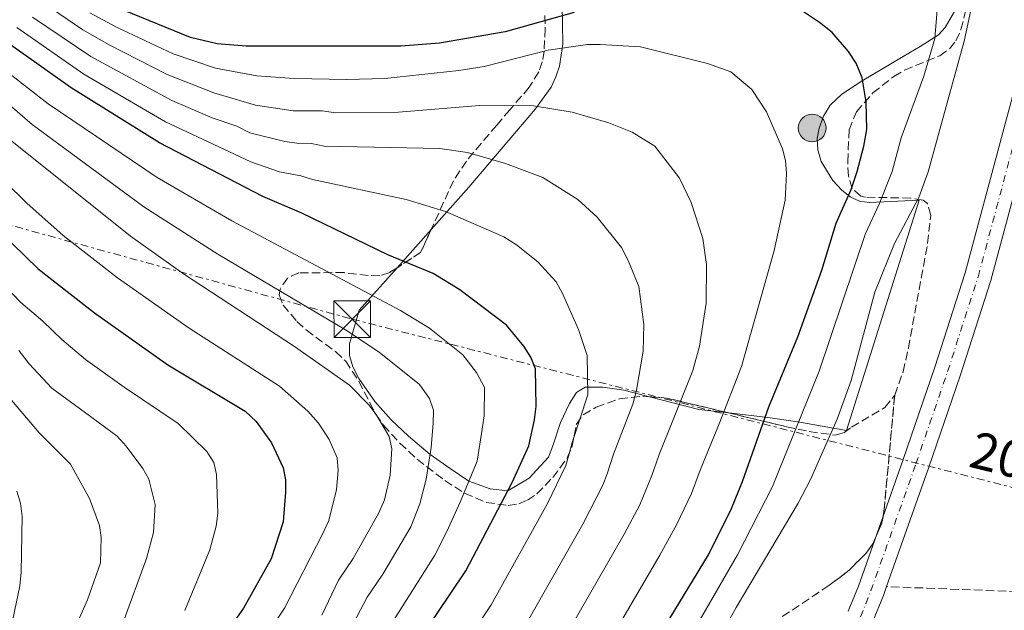
# Model space of a CAD drawing. Units: metres. Extents: x 606544 to 609964, y 4787104 to 4789471.
# Drawn here: x 608470 to 608672, y 4787863 to 4787984 of the extents above; entities that cross this region are included whole.
import ezdxf
from ezdxf.enums import TextEntityAlignment as Align

# ---------------------------------------------------------------- set-up
doc = ezdxf.new("R2010")
doc.units = ezdxf.units.M
doc.header["$MEASUREMENT"] = 0
for name, pattern in [('DGN Style 3', [2.435890702152634, 1.739921930109024, -0.6959687720436097]), ('DGN Style 4', [2.7856150101045474, 1.391937544087219, -0.6959687720436097, 0.001739921930109024, -0.6959687720436097]), ('DGN Style 7', [3.4798438602180486, 1.565929737098122, -0.6959687720436097, 0.5219765790327072, -0.6959687720436097])]:
    doc.linetypes.add(name, pattern=pattern)
for name, color, linetype, lineweight in [('Barranco lineal', 142, 'DGN Style 3', 13), ('Cauce permanente', 151, 'Continuous', 13), ('Cauce permanente (área)', 142, 'Continuous', 13), ('Construcción sin especificar', 1, 'Continuous', 0), ('Curva de nivel directora', 30, 'Continuous', 30), ('Curva de nivel intermedia', 30, 'Continuous', 0), ('Eje cauce permanente (área)', 70, 'DGN Style 4', 0), ('Linea de separación interior de zonas arboladas', 92, 'DGN Style 3', 0), ('Línea de cambio de uso (parcela vista)', 92, 'Continuous', 0), ('Línea eléctrica', 6, 'DGN Style 7', 0), ('Poste tendido eléctrico', 7, 'Continuous', 0), ('Tensión línea eléctrica', 7, 'Continuous', 0), ('Torre eléctrica', 7, 'Continuous', 0), ('Zona arbolada', 92, 'DGN Style 3', 0)]:
    doc.layers.add(name, color=color, linetype=linetype, lineweight=lineweight)
doc.styles.add('Style-Arial', font='arial.ttf')

# ---------------------------------------------------------------- blocks, each defined once
blk = doc.blocks.new('5TME')
at = {"layer": 'Construcción sin especificar', "color": 7, "linetype": 'Continuous', "lineweight": 0}
for p, q in [((-0.375, 0.375), (0.375, -0.375)), ((0.3723, 0.3776), (-0.3716, -0.3784))]:
    blk.add_line(p, q, dxfattribs=at)
at = {"layer": 'Construcción sin especificar', "color": 7, "linetype": 'Continuous', "lineweight": 0, "flags": 128}
blk.add_lwpolyline([(-0.375, -0.375), (0.375, -0.375), (0.375, 0.375), (-0.375, 0.375), (-0.3716, -0.3784)], dxfattribs=at)
blk = doc.blocks.new('5PELE')
at = {"layer": 'Construcción sin especificar', "linetype": 'Continuous', "lineweight": 0}
h = blk.add_hatch(color=9, dxfattribs=at)
edge = h.paths.add_edge_path()
edge.add_arc((-2.000000476837158e-05, 0), 0.2850000000000001, 0, 360)
at = {"layer": 'Construcción sin especificar', "color": 252, "linetype": 'Continuous', "lineweight": 0}
blk.add_circle((-2.000000476837158e-05, 0), 0.2850000000000001, dxfattribs=at)

msp = doc.modelspace()

# ---------------------------------------------------------------- linework, layer by layer
at = {"layer": 'Barranco lineal', "color": 142, "linetype": 'DGN Style 3', "lineweight": 13}
msp.add_polyline3d([(608694.2400000002, 4787865.949999999, 65), (608647.8099999996, 4787867.75, 60.77000000000407)], dxfattribs=at)
at = {"layer": 'Cauce permanente', "color": 151, "linetype": 'Continuous', "lineweight": 13}
for points in [[(608639.9500000002, 4787862.689999999, 60.77000000000407), (608642.04, 4787867.850000001, 60.77000000000407), (608651.2300000006, 4787893.810000001, 60.7899999999936), (608657.7300000006, 4787912.720000001, 61.39999999999418), (608663.9500000002, 4787932.08, 61.66000000000349), (608674.1299999999, 4787970.039999999, 61.66000000000349)], [(608679.3700000001, 4787968.470000001, 61.66000000000349), (608669.2000000002, 4787930.529999999, 61.66000000000349), (608662.9199999999, 4787910.99, 61.39999999999418), (608656.4000000004, 4787892.01, 60.7899999999936), (608647.8099999996, 4787867.75, 60.77000000000407), (608647.1500000004, 4787865.91, 60.77000000000407), (608644.9500000002, 4787860.449999999, 60.77000000000407)]]:
    msp.add_polyline3d(points, dxfattribs=at)
at = {"layer": 'Cauce permanente (área)', "color": 142, "linetype": 'Continuous', "lineweight": 13}
for points in [[(608647.8099999996, 4787867.75, 60.77000000000407), (608656.4000000004, 4787892.01, 60.7899999999936), (608662.9199999999, 4787910.99, 61.39999999999418), (608669.2000000002, 4787930.529999999, 61.66000000000349), (608679.3700000001, 4787968.470000001, 61.66000000000349), (608691.8700000001, 4788006.52, 61.66000000000349)], [(608674.1299999999, 4787970.039999999, 61.66000000000349), (608663.9500000002, 4787932.08, 61.66000000000349), (608657.7300000006, 4787912.720000001, 61.39999999999418), (608651.2300000006, 4787893.810000001, 60.7899999999936), (608642.04, 4787867.850000001, 60.77000000000407), (608639.9500000002, 4787862.689999999, 60.77000000000407)], [(608644.9500000002, 4787860.449999999, 60.77000000000407), (608647.1500000004, 4787865.91, 60.77000000000407), (608647.8099999996, 4787867.75, 60.77000000000407)]]:
    msp.add_polyline3d(points, dxfattribs=at)
at = {"layer": 'Curva de nivel directora', "color": 30, "linetype": 'Continuous', "lineweight": 30, "flags": 128}
for points, elevation in [([(608634.0599999982, 4787983.460000001), (608629.5399999986, 4787986.42)], 75), ([(608583.7199999996, 4787985.470000003), (608569.5599999997, 4787981.510000002), (608556.1199999996, 4787979.210000002), (608548.149999999, 4787978.59), (608516.49, 4787978.619999999), (608510.5399999998, 4787979.090000001), (608505.0599999991, 4787980.390000002), (608491.3199999996, 4787985.980000002)], 75), ([(608598.2199999993, 4787852.810000002), (608611.2599999993, 4787874.27), (608616.0099999991, 4787883.789999999), (608618.2399999998, 4787889.279999999), (608623.6299999988, 4787904.600000001), (608629.5900000001, 4787918.939999999), (608634.5499999998, 4787932.640000002), (608637.5000000005, 4787942.290000001), (608640.529999999, 4787949.220000003), (608641.7599999984, 4787952.890000002), (608643.1699999988, 4787958.060000002), (608643.7599999988, 4787961.470000001), (608643.6299999993, 4787967.180000001), (608642.7699999987, 4787972.100000001), (608641.5700000006, 4787975.070000002), (608640.0300000005, 4787977.52), (608636.6599999999, 4787981.380000002), (608634.0599999982, 4787983.460000001)], 75), ([(608540.519999998, 4787839.720000001), (608561.4999999997, 4787870.990000002), (608571.0199999993, 4787889.08), (608574.399999999, 4787896.61), (608575.5799999991, 4787901.970000001), (608575.9300000002, 4787904.699999999), (608575.7899999992, 4787912.439999999), (608574.8300000003, 4787914.82), (608573.3999999998, 4787917.08), (608569.819999999, 4787921.350000001), (608560.2799999993, 4787928.590000002), (608554.8099999998, 4787931.939999999), (608545.5000000002, 4787935.82), (608527.8600000002, 4787944.330000003), (608519.8799999984, 4787947.760000001), (608498.6699999988, 4787958.770000001), (608480.5500000004, 4787970.029999999), (608466.9400000004, 4787979.700000001)], 100), ([(608465.8200000006, 4787940.640000002), (608473.8099999991, 4787932.920000001), (608485.3799999984, 4787923.910000001), (608500.4199999989, 4787913.210000001), (608516.2599999997, 4787903.750000002), (608518.5199999994, 4787901.619999999), (608521.6500000008, 4787897.25), (608524.0200000001, 4787892.110000002), (608524.4999999985, 4787889.660000001), (608524.5199999987, 4787887.110000002), (608524.0499999992, 4787881.04), (608521.6100000007, 4787873.470000002), (608515.8899999986, 4787863.300000002), (608509.3499999985, 4787853.970000003)], 125)]:
    msp.add_lwpolyline(points, dxfattribs=dict(at, elevation=elevation))
at = {"layer": 'Curva de nivel intermedia', "color": 30, "linetype": 'Continuous', "lineweight": 0, "flags": 128}
for points, elevation in [([(608667.0800000007, 4787995.249999999), (608663.7200000013, 4787979.649999999), (608656.3200000006, 4787952.81), (608654.4400000008, 4787947.559999999), (608649.4000000004, 4787938.100000001), (608645.4300000007, 4787928.140000001), (608640.52, 4787910.039999999), (608637.6800000013, 4787902.109999999), (608632.1900000018, 4787889.679999999), (608629.6900000006, 4787884.88), (608616.9700000002, 4787863.46), (608603.5200000011, 4787839.31)], 65), ([(608597.4200000013, 4787839.92), (608617.2200000006, 4787874.23), (608624.3799999999, 4787888.269999999), (608633.990000001, 4787911.930000001), (608643.4500000004, 4787940.199999998), (608646.3099999991, 4787946.180000001), (608648.9500000011, 4787952.880000001), (608650.7700000006, 4787959.77), (608655.4700000011, 4787972.449999998), (608657.6700000007, 4787980.13), (608658.7200000011, 4787992.739999998)], 70.00000000000055), ([(608474.8399999995, 4787987.460000002), (608482.940000002, 4787981.970000001), (608488.3300000011, 4787978.840000001), (608500.2300000011, 4787972.779999998), (608509.8300000012, 4787969.02), (608518.3400000005, 4787966.48), (608526.070000002, 4787965.310000001), (608532.0700000012, 4787965.310000001), (608534.7800000004, 4787964.910000001), (608547.730000001, 4787965.039999999), (608564.3099999994, 4787966.41), (608575.3900000014, 4787966.350000001), (608583.3399999996, 4787965.039999999), (608590.87, 4787962.869999998), (608595.6300000009, 4787960.98), (608600.3000000002, 4787958.06), (608605.3300000017, 4787951.539999999), (608607.7600000012, 4787946.529999998), (608610.1300000005, 4787939.13), (608610.8900000005, 4787933.779999999), (608610.8300000001, 4787925.909999999), (608609.4600000001, 4787917.029999998), (608608.100000001, 4787912.100000001), (608604.0900000011, 4787902.130000001), (608601.1800000009, 4787894.829999999), (608599.6699999999, 4787890.529999998), (608597.1900000012, 4787884.55), (608594.0000000015, 4787878.480000001), (608578.9400000008, 4787852.329999999)], 85.00000000000044), ([(608472.6700000013, 4787984.550000002), (608484.6299999995, 4787976.449999999), (608501.2200000014, 4787967.42), (608509.4800000003, 4787963.890000001), (608514.5300000019, 4787962.180000001), (608517.1900000017, 4787960.789999999), (608524.3900000012, 4787959.05), (608526.860000001, 4787958.67), (608529.8600000007, 4787958.659999999), (608532.4300000012, 4787958.069999999), (608556.1900000012, 4787957.609999998), (608561.8600000017, 4787956.769999998), (608569.6700000016, 4787954.550000001), (608577.3100000013, 4787951.640000001), (608584.4800000018, 4787947.13), (608588.4300000013, 4787943.509999999), (608593.4400000004, 4787937.310000001), (608594.8600000021, 4787934.480000001), (608596.9699999997, 4787929.289999999), (608598.0300000014, 4787921.470000001), (608597.9100000008, 4787916.01), (608596.5499999997, 4787908.01), (608595.7400000005, 4787905.16), (608591.7800000019, 4787894.920000001), (608590.480000001, 4787890.899999999), (608589.5900000016, 4787888.57), (608585.5300000003, 4787880.550000001), (608572.1700000004, 4787857.119999999)], 90), ([(608484.4100000005, 4787985.439999999), (608489.8399999997, 4787982.460000002), (608501.4699999995, 4787977.01), (608510.170000001, 4787974.09), (608518.6600000003, 4787972.499999999), (608526.2799999999, 4787971.960000001), (608537.1299999995, 4787971.76), (608544.9100000003, 4787971.989999999), (608560.0700000013, 4787973.579999999), (608565.2400000015, 4787974.439999999), (608578.4100000011, 4787977.77), (608586.440000002, 4787978.92), (608589.0700000006, 4787978.949999998), (608597.3400000008, 4787978.439999999), (608611.1000000006, 4787975.039999999), (608615.8400000014, 4787973.310000001), (608620.1599999998, 4787969.73), (608623.1700000007, 4787965.119999998), (608626.4299999995, 4787957.56), (608627.070000001, 4787955.149999999), (608627.2499999999, 4787952.449999999), (608626.9800000016, 4787947.029999999), (608624.770000001, 4787936.71), (608618.0300000019, 4787912.920000001), (608613.5000000012, 4787901.099999999), (608609.5500000016, 4787891.619999999), (608607.7900000003, 4787886.829999999), (608604.7800000017, 4787880.52), (608601.3000000016, 4787874.189999999), (608585.7100000011, 4787847.539999999)], 79.99999999999955), ([(608469.3900000001, 4787982.42), (608483.140000001, 4787972.869999998), (608499.9400000006, 4787963.100000001), (608517.4199999997, 4787954.850000001), (608523.3099999994, 4787952.81), (608527.6500000001, 4787952.019999999), (608530.0799999997, 4787951.23), (608549.2799999999, 4787947.13), (608557.3300000011, 4787944.680000001), (608569.3400000007, 4787939.49), (608571.9200000003, 4787937.859999998), (608576.2600000009, 4787934.350000001), (608580.0600000008, 4787930.240000002), (608581.3700000005, 4787927.880000001), (608584.6400000005, 4787920.48), (608586.3799999995, 4787915.140000001), (608586.5100000014, 4787907.109999999), (608583.3399999996, 4787897.279999998), (608582.7400000006, 4787894.970000001), (608582.0000000007, 4787892.59), (608578.2800000014, 4787884.819999999), (608566.7300000022, 4787864.02), (608546.5100000006, 4787833.71)], 95.0000000000004), ([(608455.8800000007, 4787976.88), (608472.5799999997, 4787962.539999999), (608495.4700000002, 4787945.63), (608510.6800000007, 4787935.960000001), (608536.8500000001, 4787920.390000001), (608543.7500000001, 4787915.819999999), (608552.0200000004, 4787909.17), (608554.0499999998, 4787906.3), (608554.8600000012, 4787903.929999999), (608554.7800000008, 4787901.26), (608554.4000000008, 4787896.310000001), (608553.3800000015, 4787889.750000001), (608552.0500000016, 4787884.730000001), (608550.2099999997, 4787880.019999999), (608544.51, 4787870.32), (608541.3000000004, 4787865.56), (608537.7799999999, 4787858.95)], 110.0000000000004), ([(608543.3700000001, 4787855.619999999), (608555.1500000019, 4787874.220000001), (608557.6200000016, 4787879.06), (608560.3700000009, 4787885.060000001), (608563.8100000009, 4787893.480000001), (608564.7600000009, 4787899.140000001), (608565.2700000005, 4787902.769999999), (608565.3200000018, 4787908.600000001), (608563.7200000016, 4787911.689999999), (608560.9200000007, 4787915.259999999), (608554.0499999998, 4787920.739999999), (608548.0900000008, 4787924.369999999), (608513.5500000007, 4787942.76), (608498.1800000014, 4787951.63), (608475.860000001, 4787966.76), (608463.6800000014, 4787976.220000001)], 105.0000000000011), ([(608467.3700000017, 4787959.929999999), (608492.7600000012, 4787939.640000001), (608503.6300000009, 4787931.899999999), (608526.4000000006, 4787916.990000002), (608537.6700000004, 4787909.050000002), (608541.6, 4787905.050000001), (608543.1300000009, 4787903.07), (608545.7700000008, 4787898.52), (608546.3300000017, 4787895.970000001), (608545.9600000007, 4787890.59), (608544.8000000007, 4787885.570000002), (608543.7000000009, 4787882.869999998), (608538.4000000014, 4787873.519999999), (608535.3800000016, 4787869.07), (608531.9500000007, 4787861.9)], 115), ([(608462.4299999997, 4787955.21), (608471.4800000022, 4787946.380000001), (608478.9500000001, 4787939.74), (608490.0900000001, 4787931.05), (608504.7599999997, 4787920.759999999), (608523.3300000017, 4787908.880000002), (608529.1000000008, 4787903.699999998), (608531.2700000011, 4787901.239999999), (608533.4600000016, 4787897.890000002), (608535.1500000014, 4787894.189999999), (608535.3200000012, 4787891.539999999), (608534.9600000014, 4787887.640000001), (608533.4200000013, 4787881.319999999), (608532.1800000009, 4787878.609999998), (608524.3300000009, 4787863.330000001), (608509.1000000003, 4787840.42)], 120.0000000000003), ([(608459.1399999995, 4787937.439999999), (608470.2500000007, 4787926.05), (608474.7700000004, 4787922.220000001), (608478.6399999993, 4787918.399999999), (608483.520000001, 4787914.319999999), (608491.4500000014, 4787908.67), (608502.52, 4787901.179999999), (608508.3899999995, 4787895.430000001), (608509.8200000002, 4787893.199999999), (608510.39, 4787890.759999999), (608510.6600000005, 4787882.83), (608510.3299999997, 4787880.159999999), (608509.0199999999, 4787875.279999998), (608503.9000000014, 4787862.859999999)], 130.0000000000003), ([(608469.8100000003, 4787916.139999999), (608471.9200000004, 4787913.439999999), (608476.6200000009, 4787908.42), (608483.5299999999, 4787903.390000001), (608490.0200000008, 4787898.600000001), (608491.8800000005, 4787896.560000001), (608495.2700000014, 4787891.949999998), (608496.5099999995, 4787889.779999999), (608497.8200000017, 4787884.59), (608497.4500000007, 4787878.859999998), (608495.990000001, 4787873.53), (608491.1600000008, 4787860.279999999), (608486.0500000011, 4787847.930000001), (608475.480000001, 4787831.789999999), (608471.9000000004, 4787824.550000001), (608470.1900000003, 4787820.04), (608467.8900000004, 4787815.33)], 135.0000000000003), ([(608464.8600000016, 4787910.050000001), (608474.0900000007, 4787899.189999999), (608480.4600000009, 4787892.849999999), (608484.3400000012, 4787885.819999999), (608486.3700000008, 4787880.3), (608486.6900000004, 4787877.819999999), (608486.61, 4787872.630000002), (608483.920000001, 4787865.029999999), (608479.6100000016, 4787855.34), (608473.5499999998, 4787843.560000001), (608468.1000000006, 4787834.41)], 140), ([(608469.3900000001, 4787887.300000001), (608470.2000000015, 4787884.869999999), (608470.5400000013, 4787882.109999998), (608470.2900000009, 4787870.689999999), (608470.0100000015, 4787867.929999999), (608467.8500000001, 4787857.4)], 145.0000000000003)]:
    msp.add_lwpolyline(points, dxfattribs=dict(at, elevation=elevation))
at = {"layer": 'Eje cauce permanente (área)', "color": 70, "linetype": 'DGN Style 4', "lineweight": 0}
msp.add_polyline3d([(608642.4500000002, 4787861.57, 60.77000000000407), (608644.5999999996, 4787866.880000001, 60.77000000000407), (608653.8099999996, 4787892.91, 60.7899999999936), (608660.3300000001, 4787911.850000001, 61.39999999999418), (608666.5700000003, 4787931.300000001, 61.66000000000349), (608676.75, 4787969.25, 61.66000000000349)], dxfattribs=at)
at = {"layer": 'Linea de separación interior de zonas arboladas', "color": 92, "linetype": 'DGN Style 3', "lineweight": 0}
msp.add_polyline3d([(608649.4800000006, 4787907.01, 78.00999999999476), (608647.2699999996, 4787883.17, 78.00999999999476), (608646.8499999996, 4787880.779999999, 78.00999999999476), (608644.9699999997, 4787876.51, 78.00999999999476), (608643.5899999999, 4787874.59, 78.00999999999476), (608640.1299999999, 4787871.109999999, 78.00999999999476), (608635.9800000006, 4787867.949999999, 78.00999999999476), (608622.3600000005, 4787858.880000001, 78.00999999999476), (608618.4199999999, 4787855.480000001, 78.00999999999476), (608616.7300000006, 4787853.619999999, 78.00999999999476), (608604.29, 4787838.140000001, 78.00999999999476), (608596.9299999997, 4787828.060000001, 78.00999999999476), (608590.6900000004, 4787818.33, 78.00999999999476), (608586.1200000001, 4787809.16, 78.00999999999476), (608582.8300000001, 4787799.680000001, 78.00999999999476), (608580.1100000005, 4787787.449999999, 78.11999999999534), (608579.0199999996, 4787776.65, 79.83999999999651), (608579.0700000003, 4787771.24, 80.55000000000291), (608579.2999999998, 4787768.66, 80.63999999999942), (608579.6900000004, 4787766.230000001, 80.4600000000064), (608580.25, 4787763.960000001, 79.9600000000064), (608581, 4787761.91, 79.07000000000698), (608585.0700000003, 4787754.850000001, 73.13000000000466)], dxfattribs=at)
at = {"layer": 'Línea de cambio de uso (parcela vista)', "color": 92, "linetype": 'Continuous', "lineweight": 0, "extrusion": (0.2731322460742427, 0.3063940420381258, 0.9118779891838484), "elevation": 1633300.973300519, "flags": 128}
msp.add_lwpolyline([(2731764.12260372, -3628281.484033462), (2731764.122603719, -3628292.9964446)], dxfattribs=at)
at = {"layer": 'Línea de cambio de uso (parcela vista)', "color": 92, "linetype": 'Continuous', "lineweight": 0, "extrusion": (0.48282930328155, 0.07632014950151783, 0.8723824268477208), "elevation": 659340.7644464523, "flags": 128}
msp.add_lwpolyline([(4634163.678599537, -1176532.23776154), (4634165.367837691, -1176525.371486539), (4634169.50486319, -1176514.41969199)], dxfattribs=at)
at = {"layer": 'Línea de cambio de uso (parcela vista)', "color": 92, "linetype": 'Continuous', "lineweight": 0}
for points in [[(608554.4013, 4787940.986500001, 97.10830000000715), (608562.1600000003, 4787949.689999999, 91.86000000000058), (608575.8300000001, 4787965.730000001, 84.36999999999534), (608579.0199999996, 4787970.16, 82.08000000000175), (608580, 4787972.279999999, 80.99000000000524), (608580.6900000004, 4787974.470000001, 79.88000000000466), (608581.3799999999, 4787978.980000001, 77.61000000000058), (608581.2699999996, 4787987.210000001, 73.38999999999942), (608580.3300000001, 4787991.42, 71.0399999999936), (608576.8631999996, 4787999.412900001, 66.3695000000007)], [(608662, 4787986.15, 67.61999999999534), (608659.8300000001, 4787982.42, 68.94999999999709), (608658.4299999997, 4787980.939999999, 69.89999999999418), (608654.6699999999, 4787978.5, 72.49000000000524), (608651.2199999997, 4787976.49, 74.27999999999884), (608642.8300000001, 4787971.49, 76.50999999999476), (608638.6500000004, 4787968.720000001, 76.92999999999302), (608636.2699999996, 4787966.460000001, 76.94000000000233), (608634.8799999999, 4787964.210000001, 76.94000000000233), (608633.9500000002, 4787961.779999999, 76.94000000000233), (608633.5499999998, 4787959.65, 76.94000000000233), (608633.6799999997, 4787957.32, 76.94000000000233), (608634.4000000004, 4787954.930000001, 76.94000000000233), (608636.75, 4787951.029999999, 76.94000000000233), (608638.5300000003, 4787949.09, 76.41999999999825), (608640.3499999996, 4787947.689999999, 75.16000000000349), (608642.25, 4787946.83, 73.55000000000291), (608644.29, 4787946.5, 72.00999999999476), (608654.4699999997, 4787946.99, 64.52000000000407), (608639.6100000005, 4787899.74, 63.63000000000466), (608629.6200000001, 4787901.529999999, 71.61000000000058), (608623.4500000002, 4787902.41, 75.77000000000407), (608615.4703000003, 4787903.356699999, 80.10360000000219)], [(608599.2071000002, 4787906.684599999, 88.81350000000384), (608593.9400000004, 4787908.039999999, 91.61000000000058), (608589.5800000001, 4787908.680000001, 93.80000000000291), (608586.0199999996, 4787908.680000001, 95.55999999999767), (608584.1799999997, 4787907.550000001, 96.39999999999418), (608582.7800000003, 4787905.279999999, 96.99000000000524), (608580.9100000003, 4787901.390000001, 97.55999999999767), (608579.3799999999, 4787896.630000001, 97.41000000000349), (608578.4699999997, 4787894.32, 97.77000000000407), (608574.5, 4787890, 98.89999999999418), (608570.1399999997, 4787887.42, 100), (608566.5199999996, 4787887.83, 102.1499999999942), (608562.1399999997, 4787889.380000001, 105), (608558.3300000001, 4787891.99, 107.3899999999994), (608554.1699999999, 4787894.84, 110), (608549.7199999997, 4787898.59, 113.820000000007), (608546.2199999997, 4787901.92, 113.5099999999948), (608542.8399999999, 4787905.74, 112.7899999999936), (608539.54, 4787910.439999999, 111.9700000000012), (608538.3499999996, 4787912.789999999, 111.4499999999971), (608537.6600000003, 4787915.15, 110.9600000000064), (608537.6299999999, 4787917.529999999, 110.6600000000035), (608539.6600000003, 4787924.449999999, 107.0800000000017), (608547.4156999999, 4787933.1502, 101.8337000000029)]]:
    msp.add_polyline3d(points, dxfattribs=at)
at = {"layer": 'Línea eléctrica', "color": 6, "linetype": 'DGN Style 7', "lineweight": 0}
msp.add_polyline3d([(608254.27, 4787991.949999999, 191.070000000007), (608368.4600000011, 4787969.220000001, 174.2799999999988), (608538.2100000018, 4787922.609999999, 108.4600000000064), (608825.3299999975, 4787849.380000001, 94.58000000000175), (609047.2600000009, 4787795.4, 167.75)], dxfattribs=at)
at = {"layer": 'Zona arbolada', "color": 92, "linetype": 'DGN Style 3', "lineweight": 0, "extrusion": (0.5561242254766439, 0.0371320510292879, 0.8302692675417784), "elevation": 516306.3389586724, "flags": 128}
msp.add_lwpolyline([(4736761.362726299, -768919.3181505748), (4736756.800692682, -768916.3423493057), (4736754.00922351, -768910.2944001332)], dxfattribs=at)
at = {"layer": 'Zona arbolada', "color": 92, "linetype": 'DGN Style 3', "lineweight": 0, "extrusion": (0.2495892388603327, -0.05438308227883114, 0.9668235062341906), "elevation": -108390.6888701312, "flags": 128}
msp.add_lwpolyline([(4807711.963075499, 410609.9886420511), (4807712.435389395, 410606.4610768341), (4807712.173824779, 410592.8201923613)], dxfattribs=at)
at = {"layer": 'Zona arbolada', "color": 92, "linetype": 'DGN Style 3', "lineweight": 0}
for points in [[(608649.4800000006, 4787907.01, 78.00999999999476), (608651.1900000004, 4787911.800000001, 78.00999999999476), (608652.2800000003, 4787916.65, 78.00999999999476), (608656.2100000001, 4787938.140000001, 78.00999999999476), (608656.8799999999, 4787943.869999999, 78.33000000000175), (608656.1699999999, 4787946.350000001, 78.82000000000698), (608655.2800000003, 4787946.980000001, 78.89999999999418), (608652.7800000003, 4787947.430000001, 78.89999999999418), (608643.4800000006, 4787947.619999999, 78.89999999999418), (608642.5599999996, 4787947.850000001, 78.89999999999418), (608640.75, 4787949.4, 78.89999999999418), (608639.9900000002, 4787951.960000001, 78.89999999999418), (608639.8300000001, 4787954.84, 78.89999999999418), (608640.1299999999, 4787961.4, 78.89999999999418), (608641.6100000005, 4787965.100000001, 78.89999999999418), (608645, 4787968.99, 78.89999999999418), (608649.3099999996, 4787972.390000001, 78.89999999999418), (608651.4800000006, 4787973.689999999, 78.89999999999418), (608658.7000000002, 4787976.619999999, 78.89999999999418), (608660.7000000002, 4787978.02, 78.89999999999418), (608662, 4787979.680000001, 78.89999999999418), (608663.0700000003, 4787981.980000001, 78.89999999999418), (608666.04, 4787994.130000001, 78.89999999999418), (608668.7829999998, 4788001.8303, 78.89999999999418)], [(608576.8631999996, 4787999.412900001, 81.83079999999609), (608577.2400000002, 4787995.230000001, 82.36000000000058), (608577.5999999996, 4787989.779999999, 83.33999999999651), (608577.7800000003, 4787982.189999999, 85.55000000000291), (608577.5899999999, 4787977.550000001, 87.61999999999534), (608577.1900000004, 4787975.380000001, 88.80000000000291), (608576.4699999997, 4787973.310000001, 90.02999999999884), (608574.5300000003, 4787970.16, 92.2100000000064), (608570.5199999996, 4787965.539999999, 96.66000000000349), (608567.8399999999, 4787962.42, 98.85000000000582), (608561.6399999997, 4787955.029999999, 101.6399999999994), (608558.9900000002, 4787951, 102.9799999999959), (608554.4013, 4787940.986500001, 106.5013999999937)], [(608622.3600000005, 4787858.880000001, 78.00999999999476), (608635.9800000006, 4787867.949999999, 78.00999999999476), (608640.1299999999, 4787871.109999999, 78.00999999999476), (608643.5899999999, 4787874.59, 78.00999999999476), (608644.9699999997, 4787876.51, 78.00999999999476), (608646.8499999996, 4787880.779999999, 78.00999999999476), (608647.2699999996, 4787883.17, 78.00999999999476), (608649.4800000006, 4787907.01, 78.00999999999476), (608651.1900000004, 4787911.800000001, 78.00999999999476), (608652.2800000003, 4787916.65, 78.00999999999476), (608656.2100000001, 4787938.140000001, 78.00999999999476), (608656.8799999999, 4787943.869999999, 78.33000000000175), (608656.1699999999, 4787946.350000001, 78.82000000000698), (608655.2800000003, 4787946.980000001, 78.89999999999418), (608652.7800000003, 4787947.430000001, 78.89999999999418), (608643.4800000006, 4787947.619999999, 78.89999999999418), (608642.5599999996, 4787947.850000001, 78.89999999999418), (608640.75, 4787949.4, 78.89999999999418), (608639.9900000002, 4787951.960000001, 78.89999999999418), (608639.8300000001, 4787954.84, 78.89999999999418), (608640.1299999999, 4787961.4, 78.89999999999418), (608641.6100000005, 4787965.100000001, 78.89999999999418), (608645, 4787968.99, 78.89999999999418), (608649.3099999996, 4787972.390000001, 78.89999999999418), (608651.4800000006, 4787973.689999999, 78.89999999999418), (608658.7000000002, 4787976.619999999, 78.89999999999418), (608660.7000000002, 4787978.02, 78.89999999999418), (608662, 4787979.680000001, 78.89999999999418), (608663.0700000003, 4787981.980000001, 78.89999999999418), (608666.04, 4787994.130000001, 78.89999999999418)], [(608577.5999999996, 4787989.779999999, 83.33999999999651), (608577.7800000003, 4787982.189999999, 85.55000000000291), (608577.5899999999, 4787977.550000001, 87.61999999999534), (608577.1900000004, 4787975.380000001, 88.80000000000291), (608576.4699999997, 4787973.310000001, 90.02999999999884), (608574.5300000003, 4787970.16, 92.2100000000064), (608570.5199999996, 4787965.539999999, 96.66000000000349), (608567.8399999999, 4787962.42, 98.85000000000582), (608561.6399999997, 4787955.029999999, 101.6399999999994), (608558.9900000002, 4787951, 102.9799999999959), (608552.2400000002, 4787936.27, 108.1600000000035), (608545.9000000004, 4787932.17, 112.5899999999965), (608543.8600000005, 4787931.5, 113.7200000000012), (608541.5, 4787931.550000001, 114.6199999999953), (608536.5300000003, 4787932.140000001, 116.0899999999965), (608527.2800000003, 4787932.119999999, 118.8000000000029), (608524.9699999997, 4787931.039999999, 119.5), (608523.4100000003, 4787928.779999999, 120.1999999999971), (608523.2100000001, 4787927.57, 120.570000000007), (608524.0300000003, 4787925.480000001, 120.8699999999953), (608526.8600000005, 4787922.130000001, 120.570000000007), (608528.7800000003, 4787920.380000001, 120.3999999999942), (608534.8099999996, 4787915.949999999, 119.8800000000047), (608536.8700000001, 4787913.980000001, 119.679999999993), (608539.5499999998, 4787909.880000001, 119.3899999999994), (608542.9900000002, 4787903.15, 118.9700000000012), (608544.6200000001, 4787900.84, 118.8000000000029), (608547.9699999997, 4787897.15, 118.1399999999994), (608551.5199999996, 4787893.869999999, 116.9499999999971), (608557.1900000004, 4787889.52, 114.4499999999971), (608561.25, 4787886.9, 112.4100000000035), (608565.6799999997, 4787885, 109.9600000000064), (608570.2000000002, 4787884.380000001, 107.4700000000012), (608572.3700000001, 4787884.730000001, 106.3500000000058), (608574.1699999999, 4787885.480000001, 105.5), (608576.0599999996, 4787886.76, 104.6100000000006), (608579.3300000001, 4787890.109999999, 102.8600000000006), (608582.3200000003, 4787894.130000001, 101.0599999999977), (608583.2300000006, 4787896.300000001, 100.1900000000023), (608584.1699999999, 4787901, 98.4600000000064), (608585.5800000001, 4787902.960000001, 97.63999999999942), (608588.2599999999, 4787904.58, 96.75999999999476), (608593.0199999996, 4787906.27, 95.36999999999534), (608597.8399999999, 4787906.789999999, 94.08999999999651), (608602.6399999997, 4787906.42, 92.83000000000175), (608627.3099999996, 4787900.529999999, 86.13000000000466), (608631.9000000004, 4787899.560000001, 84.22000000000116), (608637.2400000002, 4787898.810000001, 81.55999999999767), (608639.0300000003, 4787899.279999999, 79.66000000000349), (608640.5999999996, 4787900.439999999, 78.05000000000291), (608647.4199999999, 4787904.460000001, 78.00999999999476), (608649.4800000006, 4787907.01, 78.00999999999476), (608647.2699999996, 4787883.17, 78.00999999999476), (608646.8499999996, 4787880.779999999, 78.00999999999476), (608644.9699999997, 4787876.51, 78.00999999999476), (608643.5899999999, 4787874.59, 78.00999999999476), (608640.1299999999, 4787871.109999999, 78.00999999999476), (608635.9800000006, 4787867.949999999, 78.00999999999476), (608622.3600000005, 4787858.880000001, 78.00999999999476)], [(608547.4156999999, 4787933.1502, 111.5308999999979), (608545.9000000004, 4787932.17, 112.5899999999965), (608543.8600000005, 4787931.5, 113.7200000000012), (608541.5, 4787931.550000001, 114.6199999999953), (608536.5300000003, 4787932.140000001, 116.0899999999965), (608527.2800000003, 4787932.119999999, 118.8000000000029), (608524.9699999997, 4787931.039999999, 119.5), (608523.4100000003, 4787928.779999999, 120.1999999999971), (608523.2100000001, 4787927.57, 120.570000000007), (608524.0300000003, 4787925.480000001, 120.8699999999953), (608526.8600000005, 4787922.130000001, 120.570000000007), (608528.7800000003, 4787920.380000001, 120.3999999999942), (608534.8099999996, 4787915.949999999, 119.8800000000047), (608536.8700000001, 4787913.980000001, 119.679999999993), (608539.5499999998, 4787909.880000001, 119.3899999999994), (608542.9900000002, 4787903.15, 118.9700000000012), (608544.6200000001, 4787900.84, 118.8000000000029), (608547.9699999997, 4787897.15, 118.1399999999994), (608551.5199999996, 4787893.869999999, 116.9499999999971), (608557.1900000004, 4787889.52, 114.4499999999971), (608561.25, 4787886.9, 112.4100000000035), (608565.6799999997, 4787885, 109.9600000000064), (608570.2000000002, 4787884.380000001, 107.4700000000012), (608572.3700000001, 4787884.730000001, 106.3500000000058), (608574.1699999999, 4787885.480000001, 105.5), (608576.0599999996, 4787886.76, 104.6100000000006), (608579.3300000001, 4787890.109999999, 102.8600000000006), (608582.3200000003, 4787894.130000001, 101.0599999999977), (608583.2300000006, 4787896.300000001, 100.1900000000023), (608584.1699999999, 4787901, 98.4600000000064), (608585.5800000001, 4787902.960000001, 97.63999999999942), (608588.2599999999, 4787904.58, 96.75999999999476), (608593.0199999996, 4787906.27, 95.36999999999534), (608597.8399999999, 4787906.789999999, 94.08999999999651), (608599.2071000002, 4787906.684599999, 93.73110000000452)], [(608615.4703000003, 4787903.356699999, 89.34549999999581), (608627.3099999996, 4787900.529999999, 86.13000000000466), (608631.9000000004, 4787899.560000001, 84.22000000000116), (608637.2400000002, 4787898.810000001, 81.55999999999767), (608639.0300000003, 4787899.279999999, 79.66000000000349), (608640.5999999996, 4787900.439999999, 78.05000000000291), (608647.4199999999, 4787904.460000001, 78.00999999999476), (608649.4800000006, 4787907.01, 78.00999999999476)]]:
    msp.add_polyline3d(points, dxfattribs=at)

# ---------------------------------------------------------------- block references
at = {"layer": 'Poste tendido eléctrico', "color": 7, "linetype": 'Continuous', "lineweight": 0, "xscale": 10, "yscale": 10, "zscale": 10}
msp.add_blockref('5PELE', (608632.5499999998, 4787961.81, 77.38999999999942), dxfattribs=at)
at = {"layer": 'Torre eléctrica', "color": 7, "linetype": 'Continuous', "lineweight": 0, "xscale": 10, "yscale": 10, "zscale": 10}
msp.add_blockref('5TME', (608538.2100000018, 4787922.609999999, 108.4600000000064), dxfattribs=at)

# ---------------------------------------------------------------- texts
at = {"layer": 'Tensión línea eléctrica', "color": 7, "linetype": 'Continuous', "lineweight": 0, "style": 'Style-Arial'}
msp.add_text('20 KV', height=7.5, rotation=346.16, dxfattribs=at).set_placement((608677.0625855549, 4787889.280030346, 63.47000000000116), align=Align.CENTER)

doc.saveas('drawing.dxf')
